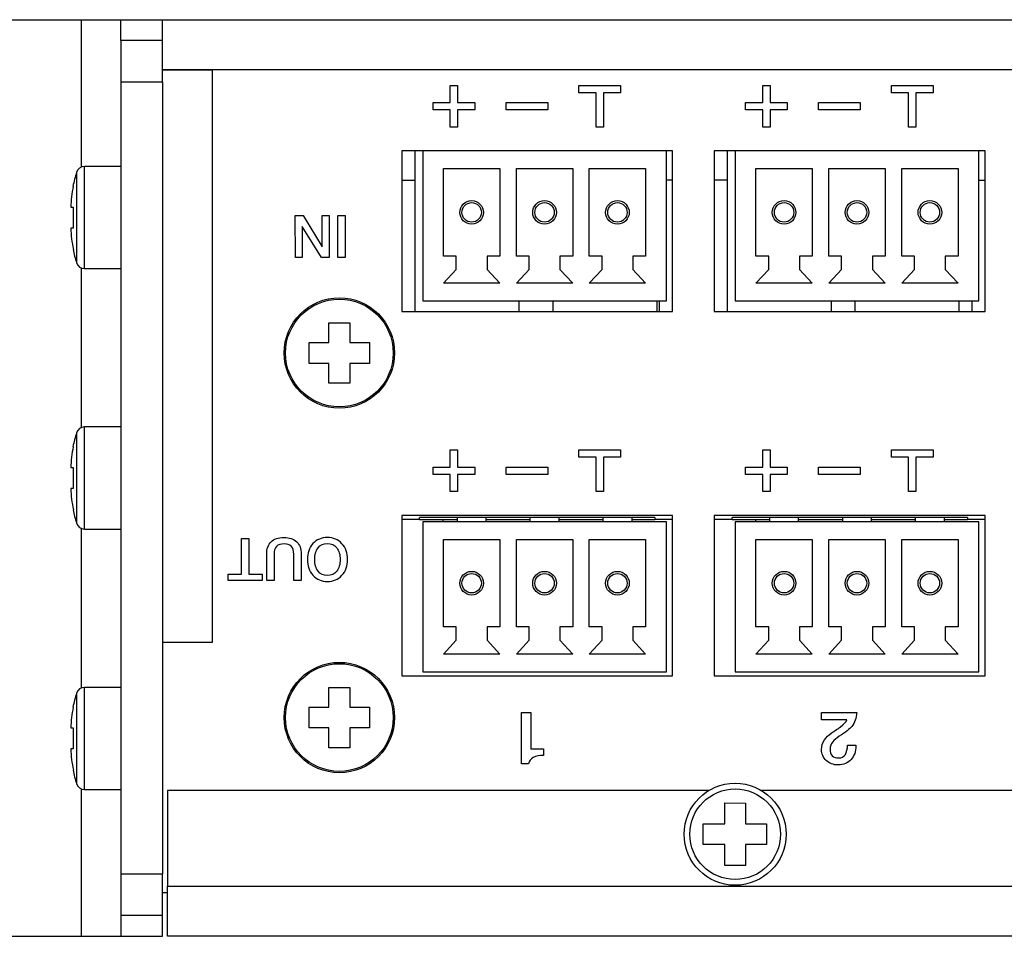
# Model space of a CAD drawing. Units: millimetres. Extents: x 5 to 1169, y 20 to 821.
# Drawn here: x 112 to 159, y 146 to 190 of the extents above; entities that cross this region are included whole.
import ezdxf

# ---------------------------------------------------------------- set-up
doc = ezdxf.new("R2010")
doc.units = ezdxf.units.MM
for name, color, linetype in [('00-2800-0102_LAT', 7, 'Continuous'), ('00-3204-0104_XAS', 7, 'Continuous'), ('00-3205-0101_TAP', 7, 'Continuous'), ('BASE_3C_VERDA_MI', 7, 'Continuous'), ('CARGOL_DIN7500C_', 7, 'Continuous'), ('CARGOL_DIN7981F_', 7, 'Continuous'), ('CIRCUIT_BASE_PRI', 7, 'Continuous'), ('CIRCUIT_BASE_SOR', 7, 'Continuous'), ('Default', 7, 'Continuous'), ('Seri', 7, 'Continuous')]:
    doc.layers.add(name, color=color, linetype=linetype)

# ---------------------------------------------------------------- blocks, each defined once
blk = doc.blocks.new('SE3')
at = {"layer": '00-2800-0102_LAT', "color": 7, "linetype": 'Continuous'}
for p, q in [((97.473, 190.333), (114.873, 190.333)), ((114.873, 190.333), (116.773, 190.333)), ((116.773, 189.333), (116.773, 190.333)), ((116.773, 190.333), (118.773, 190.333)), ((118.773, 189.333), (116.773, 189.333)), ((116.773, 189.333), (116.773, 187.333)), ((118.773, 187.333), (118.773, 189.333)), ((116.773, 187.333), (116.773, 149.333)), ((118.773, 187.333), (116.773, 187.333)), ((118.773, 187.333), (118.773, 149.333)), ((116.773, 149.333), (118.773, 149.333)), ((116.773, 149.333), (116.773, 147.333)), ((118.773, 147.333), (118.773, 149.333)), ((118.773, 147.333), (116.773, 147.333)), ((116.773, 147.333), (116.773, 146.333)), ((118.773, 146.333), (118.773, 147.333)), ((97.473, 146.333), (114.873, 146.333)), ((114.873, 146.333), (116.773, 146.333)), ((116.773, 146.333), (118.773, 146.333))]:
    blk.add_line(p, q, dxfattribs=at)
at = {"layer": '00-2800-0102_LAT', "color": 7}
for p, q in [((114.873, 190.333), (114.873, 183.248)), ((114.873, 178.418), (114.873, 170.748)), ((114.873, 165.918), (114.873, 158.248)), ((114.873, 153.418), (114.873, 146.333))]:
    blk.add_line(p, q, dxfattribs=at)
at = {"layer": '00-3204-0104_XAS', "color": 7, "linetype": 'Continuous'}
for p, q in [((118.773, 190.333), (554.773, 190.333)), ((118.773, 189.333), (118.773, 190.333)), ((121.173, 187.933), (118.773, 187.933)), ((118.773, 187.931), (121.173, 187.931)), ((119.873, 187.931), (119.873, 187.933)), ((121.173, 187.931), (121.173, 187.933)), ((130.273, 184.033), (130.273, 176.333)), ((131.273, 184.033), (130.273, 184.033)), ((143.273, 184.033), (142.973, 184.033)), ((143.273, 176.333), (143.273, 184.033)), ((145.273, 184.033), (145.273, 176.333)), ((146.273, 184.033), (145.273, 184.033)), ((158.273, 184.033), (157.973, 184.033)), ((158.273, 176.333), (158.273, 184.033)), ((130.273, 176.333), (143.273, 176.333)), ((145.273, 176.333), (158.273, 176.333)), ((130.273, 166.533), (130.273, 158.833)), ((143.273, 166.533), (130.273, 166.533)), ((143.273, 158.833), (143.273, 166.533)), ((158.273, 166.533), (145.273, 166.533)), ((145.273, 166.533), (145.273, 158.833)), ((158.273, 158.833), (158.273, 166.533)), ((121.173, 160.433), (118.773, 160.433)), ((121.173, 160.431), (118.773, 160.431)), ((119.873, 160.431), (119.873, 160.433)), ((121.173, 160.431), (121.173, 160.433)), ((130.273, 158.833), (143.273, 158.833)), ((145.273, 158.833), (158.273, 158.833)), ((118.773, 148.433), (119.023, 148.433))]:
    blk.add_line(p, q, dxfattribs=at)
at = {"layer": '00-3204-0104_XAS', "color": 7}
for p, q in [((552.373, 187.933), (121.173, 187.933)), ((121.173, 187.931), (121.173, 160.433))]:
    blk.add_line(p, q, dxfattribs=at)
at = {"layer": '00-3205-0101_TAP', "color": 7, "linetype": 'Continuous'}
for p, q in [((119.023, 153.333), (119.023, 148.733)), ((145.011, 153.333), (119.023, 153.333)), ((335.511, 153.333), (147.535, 153.333)), ((119.023, 146.333), (119.023, 148.733)), ((554.523, 146.333), (119.023, 146.333))]:
    blk.add_line(p, q, dxfattribs=at)
at = {"layer": '00-3205-0101_TAP', "color": 7}
blk.add_line((119.023, 148.733), (554.523, 148.733), dxfattribs=at)
at = {"layer": 'BASE_3C_VERDA_MI', "color": 7, "linetype": 'Continuous'}
for p, q in [((142.973, 184.033), (131.273, 184.033)), ((131.273, 184.033), (131.273, 176.833)), ((142.973, 176.833), (142.973, 184.033)), ((157.973, 184.033), (146.273, 184.033)), ((146.273, 184.033), (146.273, 176.833)), ((157.973, 176.833), (157.973, 184.033)), ((132.273, 178.983), (132.273, 183.183)), ((132.273, 183.183), (134.973, 183.183)), ((134.973, 183.183), (134.973, 178.983)), ((135.773, 178.983), (135.773, 183.183)), ((135.773, 183.183), (138.473, 183.183)), ((138.473, 183.183), (138.473, 178.983)), ((139.273, 178.983), (139.273, 183.183)), ((139.273, 183.183), (141.973, 183.183)), ((141.973, 183.183), (141.973, 178.983)), ((147.273, 178.983), (147.273, 183.183)), ((147.273, 183.183), (149.973, 183.183)), ((149.973, 183.183), (149.973, 178.983)), ((150.773, 178.983), (150.773, 183.183)), ((150.773, 183.183), (153.473, 183.183)), ((153.473, 183.183), (153.473, 178.983)), ((154.273, 178.983), (154.273, 183.183)), ((154.273, 183.183), (156.973, 183.183)), ((156.973, 183.183), (156.973, 178.983)), ((132.883, 178.983), (132.273, 178.983)), ((132.883, 178.343), (132.883, 178.983)), ((134.973, 178.983), (134.362, 178.983)), ((134.362, 178.983), (134.362, 178.343)), ((136.383, 178.983), (135.773, 178.983)), ((136.383, 178.343), (136.383, 178.983)), ((138.473, 178.983), (137.862, 178.983)), ((137.862, 178.983), (137.862, 178.343)), ((139.883, 178.983), (139.273, 178.983)), ((139.883, 178.343), (139.883, 178.983)), ((141.973, 178.983), (141.362, 178.983)), ((141.362, 178.983), (141.362, 178.343)), ((147.883, 178.983), (147.273, 178.983)), ((147.883, 178.343), (147.883, 178.983)), ((149.973, 178.983), (149.362, 178.983)), ((149.362, 178.983), (149.362, 178.343)), ((151.383, 178.983), (150.773, 178.983)), ((151.383, 178.343), (151.383, 178.983)), ((153.473, 178.983), (152.862, 178.983)), ((152.862, 178.983), (152.862, 178.343)), ((154.883, 178.983), (154.273, 178.983)), ((154.883, 178.343), (154.883, 178.983)), ((156.973, 178.983), (156.362, 178.983)), ((156.362, 178.983), (156.362, 178.343)), ((132.273, 177.683), (132.883, 178.343)), ((134.362, 178.343), (134.973, 177.683)), ((135.773, 177.683), (136.383, 178.343)), ((137.862, 178.343), (138.473, 177.683)), ((139.273, 177.683), (139.883, 178.343)), ((141.362, 178.343), (141.973, 177.683)), ((147.273, 177.683), (147.883, 178.343)), ((149.362, 178.343), (149.973, 177.683)), ((150.773, 177.683), (151.383, 178.343)), ((152.862, 178.343), (153.473, 177.683)), ((154.273, 177.683), (154.883, 178.343)), ((156.362, 178.343), (156.973, 177.683)), ((134.973, 177.683), (132.273, 177.683)), ((138.473, 177.683), (135.773, 177.683)), ((141.973, 177.683), (139.273, 177.683)), ((149.973, 177.683), (147.273, 177.683)), ((153.473, 177.683), (150.773, 177.683)), ((156.973, 177.683), (154.273, 177.683)), ((131.273, 176.833), (142.973, 176.833)), ((146.273, 176.833), (157.973, 176.833)), ((132.923, 166.433), (132.923, 166.233)), ((134.323, 166.233), (134.323, 166.433)), ((136.423, 166.433), (136.423, 166.233)), ((137.823, 166.233), (137.823, 166.433)), ((139.923, 166.433), (139.923, 166.233)), ((141.323, 166.233), (141.323, 166.433)), ((147.923, 166.433), (147.923, 166.233)), ((149.323, 166.233), (149.323, 166.433)), ((151.423, 166.433), (151.423, 166.233)), ((152.823, 166.233), (152.823, 166.433)), ((154.923, 166.433), (154.923, 166.233)), ((156.323, 166.233), (156.323, 166.433)), ((142.973, 166.233), (131.273, 166.233)), ((131.273, 166.233), (131.273, 159.033)), ((142.973, 159.033), (142.973, 166.233)), ((157.973, 166.233), (146.273, 166.233)), ((146.273, 166.233), (146.273, 159.033)), ((157.973, 159.033), (157.973, 166.233)), ((132.273, 161.183), (132.273, 165.383)), ((132.273, 165.383), (134.973, 165.383)), ((134.973, 165.383), (134.973, 161.183)), ((135.773, 161.183), (135.773, 165.383)), ((135.773, 165.383), (138.473, 165.383)), ((138.473, 165.383), (138.473, 161.183)), ((139.273, 161.183), (139.273, 165.383)), ((139.273, 165.383), (141.973, 165.383)), ((141.973, 165.383), (141.973, 161.183)), ((147.273, 161.183), (147.273, 165.383)), ((147.273, 165.383), (149.973, 165.383)), ((149.973, 165.383), (149.973, 161.183)), ((150.773, 161.183), (150.773, 165.383)), ((150.773, 165.383), (153.473, 165.383)), ((153.473, 165.383), (153.473, 161.183)), ((154.273, 161.183), (154.273, 165.383)), ((154.273, 165.383), (156.973, 165.383)), ((156.973, 165.383), (156.973, 161.183)), ((132.883, 161.183), (132.273, 161.183)), ((132.883, 160.543), (132.883, 161.183)), ((134.973, 161.183), (134.362, 161.183)), ((134.362, 161.183), (134.362, 160.543)), ((136.383, 161.183), (135.773, 161.183)), ((136.383, 160.543), (136.383, 161.183)), ((138.473, 161.183), (137.862, 161.183)), ((137.862, 161.183), (137.862, 160.543)), ((139.883, 161.183), (139.273, 161.183)), ((139.883, 160.543), (139.883, 161.183)), ((141.973, 161.183), (141.362, 161.183)), ((141.362, 161.183), (141.362, 160.543)), ((147.883, 161.183), (147.273, 161.183)), ((147.883, 160.543), (147.883, 161.183)), ((149.973, 161.183), (149.362, 161.183)), ((149.362, 161.183), (149.362, 160.543)), ((151.383, 161.183), (150.773, 161.183)), ((151.383, 160.543), (151.383, 161.183)), ((153.473, 161.183), (152.862, 161.183)), ((152.862, 161.183), (152.862, 160.543)), ((154.883, 161.183), (154.273, 161.183)), ((154.883, 160.543), (154.883, 161.183)), ((156.973, 161.183), (156.362, 161.183)), ((156.362, 161.183), (156.362, 160.543)), ((132.273, 159.883), (132.883, 160.543)), ((134.362, 160.543), (134.973, 159.883)), ((135.773, 159.883), (136.383, 160.543)), ((137.862, 160.543), (138.473, 159.883)), ((139.273, 159.883), (139.883, 160.543)), ((141.362, 160.543), (141.973, 159.883)), ((147.273, 159.883), (147.883, 160.543)), ((149.362, 160.543), (149.973, 159.883)), ((150.773, 159.883), (151.383, 160.543)), ((152.862, 160.543), (153.473, 159.883)), ((154.273, 159.883), (154.883, 160.543)), ((156.362, 160.543), (156.973, 159.883)), ((134.973, 159.883), (132.273, 159.883)), ((138.473, 159.883), (135.773, 159.883)), ((141.973, 159.883), (139.273, 159.883)), ((149.973, 159.883), (147.273, 159.883)), ((153.473, 159.883), (150.773, 159.883)), ((156.973, 159.883), (154.273, 159.883)), ((131.273, 159.033), (142.973, 159.033)), ((146.273, 159.033), (157.973, 159.033))]:
    blk.add_line(p, q, dxfattribs=at)
for centre, radius in [((133.623, 181.083), 0.567), ((133.623, 181.083), 0.467), ((137.123, 181.083), 0.567), ((137.123, 181.083), 0.467), ((140.623, 181.083), 0.567), ((140.623, 181.083), 0.467), ((148.623, 181.083), 0.567), ((148.623, 181.083), 0.467), ((152.123, 181.083), 0.567), ((152.123, 181.083), 0.467), ((155.623, 181.083), 0.567), ((155.623, 181.083), 0.467), ((133.623, 163.283), 0.567), ((133.623, 163.283), 0.467), ((137.123, 163.283), 0.567), ((137.123, 163.283), 0.467), ((140.623, 163.283), 0.567), ((140.623, 163.283), 0.467), ((148.623, 163.283), 0.567), ((148.623, 163.283), 0.467), ((152.123, 163.283), 0.567), ((152.123, 163.283), 0.467), ((155.623, 163.283), 0.567), ((155.623, 163.283), 0.467)]:
    blk.add_circle(centre, radius, dxfattribs=at)
at = {"layer": 'CARGOL_DIN7500C_', "color": 7}
for p, q in [((114.656, 183.007), (114.656, 178.659)), ((115.036, 178.383), (115.036, 183.283)), ((115.036, 165.883), (115.036, 170.783)), ((114.656, 170.507), (114.656, 166.159)), ((114.656, 158.007), (114.656, 153.659)), ((115.036, 153.383), (115.036, 158.283))]:
    blk.add_line(p, q, dxfattribs=at)
at = {"layer": 'CARGOL_DIN7500C_', "color": 7, "linetype": 'Continuous'}
for p, q in [((116.773, 183.283), (115.036, 183.283)), ((114.479, 182.333), (114.496, 182.333)), ((114.377, 181.333), (114.496, 181.333)), ((114.496, 181.333), (114.497, 180.333)), ((114.497, 180.333), (114.377, 180.333)), ((114.485, 179.306), (114.502, 179.306)), ((115.036, 178.383), (116.773, 178.383)), ((116.773, 170.783), (115.036, 170.783)), ((114.479, 169.833), (114.496, 169.833)), ((114.377, 168.833), (114.496, 168.833)), ((114.496, 168.833), (114.497, 167.833)), ((114.497, 167.833), (114.377, 167.833)), ((114.485, 166.806), (114.502, 166.806)), ((115.036, 165.883), (116.773, 165.883)), ((116.773, 158.283), (115.036, 158.283)), ((114.479, 157.333), (114.496, 157.333)), ((114.377, 156.333), (114.496, 156.333)), ((114.496, 156.333), (114.497, 155.333)), ((114.497, 155.333), (114.377, 155.333)), ((114.485, 154.306), (114.502, 154.306)), ((115.036, 153.383), (116.773, 153.383)), ((145.773, 152.734), (146.773, 152.732)), ((145.773, 151.733), (145.773, 152.734)), ((146.773, 152.732), (146.773, 151.733)), ((144.746, 151.733), (145.773, 151.733)), ((144.746, 150.733), (144.746, 151.733)), ((146.773, 151.733), (147.773, 151.733)), ((147.773, 151.733), (147.773, 150.733)), ((145.773, 150.733), (144.746, 150.733)), ((145.773, 149.731), (145.773, 150.733)), ((146.773, 150.733), (146.773, 149.735)), ((147.773, 150.733), (146.773, 150.733)), ((146.773, 149.735), (145.773, 149.731))]:
    blk.add_line(p, q, dxfattribs=at)
blk.add_circle((146.273, 151.233), 2.45, dxfattribs=at)
at = {"layer": 'CARGOL_DIN7500C_', "color": 7}
blk.add_circle((146.273, 151.233), 2.174, dxfattribs=at)
at = {"layer": 'CARGOL_DIN7500C_', "color": 7, "linetype": 'Continuous'}
for centre, radius, start, end in [((120.259, 181.181), 5.893, 161.9456, 168.7221), ((115.036, 182.883), 0.4, 90, 161.9456), ((120.259, 180.485), 5.893, 191.5401, 198.0544), ((115.036, 178.783), 0.4, 198.0544, 270), ((115.036, 170.383), 0.4, 90, 161.9456), ((120.259, 168.681), 5.893, 161.9456, 168.7221), ((120.259, 167.985), 5.893, 191.5401, 198.0544), ((115.036, 166.283), 0.4, 198.0544, 270), ((120.259, 156.181), 5.893, 161.9456, 168.7221), ((115.036, 157.883), 0.4, 90, 161.9456), ((120.259, 155.485), 5.893, 191.5401, 198.0544), ((115.036, 153.783), 0.4, 198.0544, 270)]:
    blk.add_arc(centre, radius, start, end, dxfattribs=at)
for points in [[(114.496, 182.333), (114.463, 182.168), (114.436, 182), (114.397, 181.667), (114.384, 181.5), (114.377, 181.333)], [(114.377, 180.333), (114.384, 180.16), (114.397, 179.988), (114.439, 179.644), (114.467, 179.475), (114.502, 179.306)], [(114.496, 169.833), (114.463, 169.668), (114.436, 169.5), (114.397, 169.167), (114.384, 169), (114.377, 168.833)], [(114.377, 167.833), (114.384, 167.66), (114.397, 167.488), (114.439, 167.144), (114.467, 166.975), (114.502, 166.806)], [(114.496, 157.333), (114.463, 157.168), (114.436, 157), (114.397, 156.667), (114.384, 156.5), (114.377, 156.333)], [(114.377, 155.333), (114.384, 155.16), (114.397, 154.988), (114.439, 154.644), (114.467, 154.475), (114.502, 154.306)]]:
    blk.add_open_spline(points, degree=3, knots=[0, 0, 0, 0, 0.5, 0.5, 1, 1, 1, 1], dxfattribs=at)
at = {"layer": 'CARGOL_DIN7981F_', "color": 7, "linetype": 'Continuous'}
for p, q in [((126.773, 174.833), (126.773, 175.783)), ((126.773, 175.783), (127.773, 175.783)), ((127.773, 175.783), (127.773, 174.833)), ((125.823, 173.833), (125.823, 174.833)), ((125.823, 174.833), (126.773, 174.833)), ((127.773, 174.833), (128.723, 174.833)), ((128.723, 174.833), (128.723, 173.833)), ((126.773, 173.833), (125.823, 173.833)), ((126.773, 172.883), (126.773, 173.833)), ((128.723, 173.833), (127.773, 173.833)), ((127.773, 173.833), (127.773, 172.883)), ((127.773, 172.883), (126.773, 172.883)), ((126.773, 157.333), (126.773, 158.283)), ((126.773, 158.283), (127.773, 158.283)), ((127.773, 158.283), (127.773, 157.333)), ((125.823, 156.333), (125.823, 157.333)), ((125.823, 157.333), (126.773, 157.333)), ((127.773, 157.333), (128.723, 157.333)), ((128.723, 157.333), (128.723, 156.333)), ((126.773, 156.333), (125.823, 156.333)), ((126.773, 155.383), (126.773, 156.333)), ((128.723, 156.333), (127.773, 156.333)), ((127.773, 156.333), (127.773, 155.383)), ((127.773, 155.383), (126.773, 155.383))]:
    blk.add_line(p, q, dxfattribs=at)
for centre in [(127.273, 174.333), (127.273, 156.833)]:
    blk.add_circle(centre, 2.65, dxfattribs=at)
at = {"layer": 'CARGOL_DIN7981F_', "color": 7}
for centre in [(127.273, 174.333), (127.273, 156.833)]:
    blk.add_circle(centre, 2.585, dxfattribs=at)
at = {"layer": 'CIRCUIT_BASE_PRI', "color": 7, "linetype": 'Continuous'}
for p, q in [((130.898, 184.033), (130.898, 176.333)), ((145.898, 184.033), (145.898, 176.333)), ((130.273, 182.633), (130.898, 182.633)), ((143.273, 182.633), (142.973, 182.633)), ((145.898, 182.633), (145.273, 182.633)), ((157.973, 182.633), (158.273, 182.633)), ((135.898, 176.333), (135.898, 176.833)), ((137.523, 176.833), (137.523, 176.333)), ((142.523, 176.333), (142.523, 176.833)), ((142.648, 176.333), (142.648, 176.833)), ((150.898, 176.333), (150.898, 176.833)), ((152.023, 176.833), (152.023, 176.333)), ((157.023, 176.333), (157.023, 176.833)), ((157.648, 176.333), (157.648, 176.833))]:
    blk.add_line(p, q, dxfattribs=at)
at = {"layer": 'CIRCUIT_BASE_SOR', "color": 7, "linetype": 'Continuous'}
for p, q in [((142.423, 166.433), (131.123, 166.433)), ((131.123, 166.333), (131.123, 166.433)), ((142.423, 166.433), (142.423, 166.333)), ((157.423, 166.433), (146.123, 166.433)), ((146.123, 166.333), (146.123, 166.433)), ((157.423, 166.433), (157.423, 166.333)), ((131.123, 166.333), (130.273, 166.333)), ((131.123, 166.333), (132.923, 166.333)), ((132.263, 166.233), (132.263, 166.333)), ((134.323, 166.333), (136.423, 166.333)), ((137.823, 166.333), (139.923, 166.333)), ((141.323, 166.333), (142.423, 166.333)), ((143.273, 166.333), (142.423, 166.333)), ((146.123, 166.333), (145.273, 166.333)), ((146.123, 166.333), (147.923, 166.333)), ((147.263, 166.233), (147.263, 166.333)), ((149.323, 166.333), (151.423, 166.333)), ((152.823, 166.333), (154.923, 166.333)), ((156.323, 166.333), (157.423, 166.333)), ((158.273, 166.333), (157.423, 166.333))]:
    blk.add_line(p, q, dxfattribs=at)

msp = doc.modelspace()

# ---------------------------------------------------------------- linework, layer by layer
at = {"layer": 'Seri', "color": 7, "linetype": 'Continuous'}
for points in [[(132.598, 186.353), (132.598, 186.353), (132.598, 187.178), (132.598, 187.178)], [(132.598, 187.178), (132.598, 187.178), (132.948, 187.178), (132.948, 187.178)], [(132.948, 187.178), (132.948, 187.178), (132.948, 186.353), (132.948, 186.353)], [(138.773, 186.828), (138.773, 186.828), (138.773, 187.178), (138.773, 187.178)], [(138.773, 187.178), (138.773, 187.178), (140.773, 187.178), (140.773, 187.178)], [(139.598, 186.828), (139.598, 186.828), (138.773, 186.828), (138.773, 186.828)], [(139.598, 185.178), (139.598, 185.178), (139.598, 186.828), (139.598, 186.828)], [(140.773, 186.828), (140.773, 186.828), (139.948, 186.828), (139.948, 186.828)], [(139.948, 186.828), (139.948, 186.828), (139.948, 185.178), (139.948, 185.178)], [(140.773, 187.178), (140.773, 187.178), (140.773, 186.828), (140.773, 186.828)], [(147.598, 186.353), (147.598, 186.353), (147.598, 187.178), (147.598, 187.178)], [(147.598, 187.178), (147.598, 187.178), (147.948, 187.178), (147.948, 187.178)], [(147.948, 187.178), (147.948, 187.178), (147.948, 186.353), (147.948, 186.353)], [(153.773, 186.828), (153.773, 186.828), (153.773, 187.178), (153.773, 187.178)], [(153.773, 187.178), (153.773, 187.178), (155.773, 187.178), (155.773, 187.178)], [(154.598, 186.828), (154.598, 186.828), (153.773, 186.828), (153.773, 186.828)], [(154.598, 185.178), (154.598, 185.178), (154.598, 186.828), (154.598, 186.828)], [(155.773, 186.828), (155.773, 186.828), (154.948, 186.828), (154.948, 186.828)], [(154.948, 186.828), (154.948, 186.828), (154.948, 185.178), (154.948, 185.178)], [(155.773, 187.178), (155.773, 187.178), (155.773, 186.828), (155.773, 186.828)], [(131.773, 186.003), (131.773, 186.003), (131.773, 186.353), (131.773, 186.353)], [(131.773, 186.353), (131.773, 186.353), (132.598, 186.353), (132.598, 186.353)], [(132.948, 186.353), (132.948, 186.353), (133.773, 186.353), (133.773, 186.353)], [(133.773, 186.353), (133.773, 186.353), (133.773, 186.003), (133.773, 186.003)], [(135.273, 186.003), (135.273, 186.003), (135.273, 186.353), (135.273, 186.353)], [(135.273, 186.353), (135.273, 186.353), (137.273, 186.353), (137.273, 186.353)], [(137.273, 186.353), (137.273, 186.353), (137.273, 186.003), (137.273, 186.003)], [(146.773, 186.003), (146.773, 186.003), (146.773, 186.353), (146.773, 186.353)], [(146.773, 186.353), (146.773, 186.353), (147.598, 186.353), (147.598, 186.353)], [(147.948, 186.353), (147.948, 186.353), (148.773, 186.353), (148.773, 186.353)], [(148.773, 186.353), (148.773, 186.353), (148.773, 186.003), (148.773, 186.003)], [(150.273, 186.003), (150.273, 186.003), (150.273, 186.353), (150.273, 186.353)], [(150.273, 186.353), (150.273, 186.353), (152.273, 186.353), (152.273, 186.353)], [(152.273, 186.353), (152.273, 186.353), (152.273, 186.003), (152.273, 186.003)], [(132.598, 186.003), (132.598, 186.003), (131.773, 186.003), (131.773, 186.003)], [(132.598, 185.178), (132.598, 185.178), (132.598, 186.003), (132.598, 186.003)], [(133.773, 186.003), (133.773, 186.003), (132.948, 186.003), (132.948, 186.003)], [(132.948, 186.003), (132.948, 186.003), (132.948, 185.178), (132.948, 185.178)], [(137.273, 186.003), (137.273, 186.003), (135.273, 186.003), (135.273, 186.003)], [(147.598, 186.003), (147.598, 186.003), (146.773, 186.003), (146.773, 186.003)], [(147.598, 185.178), (147.598, 185.178), (147.598, 186.003), (147.598, 186.003)], [(148.773, 186.003), (148.773, 186.003), (147.948, 186.003), (147.948, 186.003)], [(147.948, 186.003), (147.948, 186.003), (147.948, 185.178), (147.948, 185.178)], [(152.273, 186.003), (152.273, 186.003), (150.273, 186.003), (150.273, 186.003)], [(132.948, 185.178), (132.948, 185.178), (132.598, 185.178), (132.598, 185.178)], [(139.948, 185.178), (139.948, 185.178), (139.598, 185.178), (139.598, 185.178)], [(147.948, 185.178), (147.948, 185.178), (147.598, 185.178), (147.598, 185.178)], [(154.948, 185.178), (154.948, 185.178), (154.598, 185.178), (154.598, 185.178)], [(125.16, 178.913), (125.16, 178.913), (125.157, 180.928), (125.157, 180.928)], [(125.157, 180.928), (125.157, 180.928), (125.529, 180.928), (125.529, 180.928)], [(125.529, 180.928), (125.529, 180.928), (126.452, 179.435), (126.452, 179.435)], [(126.452, 179.435), (126.452, 179.435), (126.452, 180.928), (126.452, 180.928)], [(126.452, 180.928), (126.452, 180.928), (126.785, 180.928), (126.785, 180.928)], [(126.785, 180.928), (126.785, 180.928), (126.788, 178.913), (126.788, 178.913)], [(127.203, 180.928), (127.203, 180.928), (127.556, 180.928), (127.556, 180.928)], [(127.206, 178.913), (127.206, 178.913), (127.203, 180.928), (127.203, 180.928)], [(127.556, 180.928), (127.556, 180.928), (127.558, 178.913), (127.558, 178.913)], [(125.493, 180.399), (125.493, 180.399), (125.493, 178.913), (125.493, 178.913)], [(126.415, 178.913), (126.415, 178.913), (125.493, 180.399), (125.493, 180.399)], [(125.493, 178.913), (125.493, 178.913), (125.16, 178.913), (125.16, 178.913)], [(126.788, 178.913), (126.788, 178.913), (126.415, 178.913), (126.415, 178.913)], [(127.558, 178.913), (127.558, 178.913), (127.206, 178.913), (127.206, 178.913)], [(132.598, 168.853), (132.598, 168.853), (132.598, 169.678), (132.598, 169.678)], [(132.598, 169.678), (132.598, 169.678), (132.948, 169.678), (132.948, 169.678)], [(132.948, 169.678), (132.948, 169.678), (132.948, 168.853), (132.948, 168.853)], [(138.773, 169.328), (138.773, 169.328), (138.773, 169.678), (138.773, 169.678)], [(138.773, 169.678), (138.773, 169.678), (140.773, 169.678), (140.773, 169.678)], [(139.598, 169.328), (139.598, 169.328), (138.773, 169.328), (138.773, 169.328)], [(139.598, 167.678), (139.598, 167.678), (139.598, 169.328), (139.598, 169.328)], [(140.773, 169.328), (140.773, 169.328), (139.948, 169.328), (139.948, 169.328)], [(139.948, 169.328), (139.948, 169.328), (139.948, 167.678), (139.948, 167.678)], [(140.773, 169.678), (140.773, 169.678), (140.773, 169.328), (140.773, 169.328)], [(147.598, 168.853), (147.598, 168.853), (147.598, 169.678), (147.598, 169.678)], [(147.598, 169.678), (147.598, 169.678), (147.948, 169.678), (147.948, 169.678)], [(147.948, 169.678), (147.948, 169.678), (147.948, 168.853), (147.948, 168.853)], [(153.773, 169.328), (153.773, 169.328), (153.773, 169.678), (153.773, 169.678)], [(153.773, 169.678), (153.773, 169.678), (155.773, 169.678), (155.773, 169.678)], [(154.598, 169.328), (154.598, 169.328), (153.773, 169.328), (153.773, 169.328)], [(154.598, 167.678), (154.598, 167.678), (154.598, 169.328), (154.598, 169.328)], [(155.773, 169.328), (155.773, 169.328), (154.948, 169.328), (154.948, 169.328)], [(154.948, 169.328), (154.948, 169.328), (154.948, 167.678), (154.948, 167.678)], [(155.773, 169.678), (155.773, 169.678), (155.773, 169.328), (155.773, 169.328)], [(131.773, 168.503), (131.773, 168.503), (131.773, 168.853), (131.773, 168.853)], [(131.773, 168.853), (131.773, 168.853), (132.598, 168.853), (132.598, 168.853)], [(132.948, 168.853), (132.948, 168.853), (133.773, 168.853), (133.773, 168.853)], [(133.773, 168.853), (133.773, 168.853), (133.773, 168.503), (133.773, 168.503)], [(135.273, 168.503), (135.273, 168.503), (135.273, 168.853), (135.273, 168.853)], [(135.273, 168.853), (135.273, 168.853), (137.273, 168.853), (137.273, 168.853)], [(137.273, 168.853), (137.273, 168.853), (137.273, 168.503), (137.273, 168.503)], [(146.773, 168.503), (146.773, 168.503), (146.773, 168.853), (146.773, 168.853)], [(146.773, 168.853), (146.773, 168.853), (147.598, 168.853), (147.598, 168.853)], [(147.948, 168.853), (147.948, 168.853), (148.773, 168.853), (148.773, 168.853)], [(148.773, 168.853), (148.773, 168.853), (148.773, 168.503), (148.773, 168.503)], [(150.273, 168.503), (150.273, 168.503), (150.273, 168.853), (150.273, 168.853)], [(150.273, 168.853), (150.273, 168.853), (152.273, 168.853), (152.273, 168.853)], [(152.273, 168.853), (152.273, 168.853), (152.273, 168.503), (152.273, 168.503)], [(132.598, 168.503), (132.598, 168.503), (131.773, 168.503), (131.773, 168.503)], [(132.598, 167.678), (132.598, 167.678), (132.598, 168.503), (132.598, 168.503)], [(133.773, 168.503), (133.773, 168.503), (132.948, 168.503), (132.948, 168.503)], [(132.948, 168.503), (132.948, 168.503), (132.948, 167.678), (132.948, 167.678)], [(137.273, 168.503), (137.273, 168.503), (135.273, 168.503), (135.273, 168.503)], [(147.598, 168.503), (147.598, 168.503), (146.773, 168.503), (146.773, 168.503)], [(147.598, 167.678), (147.598, 167.678), (147.598, 168.503), (147.598, 168.503)], [(148.773, 168.503), (148.773, 168.503), (147.948, 168.503), (147.948, 168.503)], [(147.948, 168.503), (147.948, 168.503), (147.948, 167.678), (147.948, 167.678)], [(152.273, 168.503), (152.273, 168.503), (150.273, 168.503), (150.273, 168.503)], [(132.948, 167.678), (132.948, 167.678), (132.598, 167.678), (132.598, 167.678)], [(139.948, 167.678), (139.948, 167.678), (139.598, 167.678), (139.598, 167.678)], [(147.948, 167.678), (147.948, 167.678), (147.598, 167.678), (147.598, 167.678)], [(154.948, 167.678), (154.948, 167.678), (154.598, 167.678), (154.598, 167.678)], [(122.577, 165.428), (122.577, 165.428), (122.924, 165.428), (122.924, 165.428)], [(122.577, 163.718), (122.577, 163.718), (122.577, 165.428), (122.577, 165.428)], [(122.924, 165.428), (122.924, 165.428), (122.927, 163.718), (122.927, 163.718)], [(123.785, 163.413), (123.785, 163.413), (123.782, 164.683), (123.782, 164.683)], [(124.135, 164.672), (124.135, 164.672), (124.135, 163.413), (124.135, 163.413)], [(125.086, 163.413), (125.086, 163.413), (125.083, 164.677), (125.083, 164.677)], [(125.436, 164.68), (125.436, 164.68), (125.436, 163.413), (125.436, 163.413)], [(121.937, 163.413), (121.937, 163.413), (121.937, 163.718), (121.937, 163.718)], [(121.937, 163.718), (121.937, 163.718), (122.577, 163.718), (122.577, 163.718)], [(122.927, 163.718), (122.927, 163.718), (123.568, 163.718), (123.568, 163.718)], [(123.568, 163.718), (123.568, 163.718), (123.568, 163.413), (123.568, 163.413)], [(123.568, 163.413), (123.568, 163.413), (121.937, 163.413), (121.937, 163.413)], [(124.135, 163.413), (124.135, 163.413), (123.785, 163.413), (123.785, 163.413)], [(125.436, 163.413), (125.436, 163.413), (125.086, 163.413), (125.086, 163.413)], [(136.023, 157.078), (136.023, 157.078), (136.464, 157.078), (136.464, 157.078)], [(136.023, 154.609), (136.023, 154.609), (136.023, 157.078), (136.023, 157.078)], [(136.464, 157.078), (136.464, 157.078), (136.46, 155.335), (136.46, 155.335)], [(150.423, 156.718), (150.423, 156.718), (150.423, 157.078), (150.423, 157.078)], [(150.423, 157.078), (150.423, 157.078), (152.12, 157.078), (152.12, 157.078)], [(151.633, 156.718), (151.633, 156.718), (150.423, 156.718), (150.423, 156.718)], [(136.46, 155.335), (136.46, 155.335), (137.067, 155.335), (137.067, 155.335)], [(137.067, 155.335), (137.067, 155.335), (137.067, 155.018), (137.067, 155.018)], [(151.668, 155.512), (151.668, 155.512), (152.07, 155.512), (152.07, 155.512)], [(152.07, 155.512), (152.07, 155.512), (152.07, 155.48), (152.07, 155.48)], [(136.347, 154.609), (136.347, 154.609), (136.023, 154.609), (136.023, 154.609)]]:
    msp.add_open_spline(points, degree=3, dxfattribs=at)
for points, knots in [([(123.782, 164.683), (123.782, 164.937), (123.853, 165.133), (123.994, 165.27), (124.135, 165.407), (124.337, 165.476), (124.601, 165.476), (124.874, 165.476), (125.081, 165.409), (125.223, 165.274), (125.365, 165.14), (125.436, 164.942), (125.436, 164.68)], [0, 0, 0, 0, 0.25, 0.25, 0.25, 0.5, 0.5, 0.5, 0.75, 0.75, 0.75, 1, 1, 1, 1]), ([(125.735, 164.421), (125.735, 164.731), (125.825, 164.985), (126.005, 165.181), (126.185, 165.378), (126.416, 165.476), (126.701, 165.476), (126.983, 165.476), (127.214, 165.377), (127.395, 165.18), (127.575, 164.982), (127.666, 164.729), (127.666, 164.421), (127.666, 164.112), (127.575, 163.859), (127.395, 163.661), (127.214, 163.464), (126.983, 163.365), (126.701, 163.365), (126.418, 163.365), (126.187, 163.464), (126.006, 163.661), (125.826, 163.859), (125.735, 164.112), (125.735, 164.421)], [0, 0, 0, 0, 0.125, 0.125, 0.125, 0.25, 0.25, 0.25, 0.375, 0.375, 0.375, 0.5, 0.5, 0.5, 0.625, 0.625, 0.625, 0.75, 0.75, 0.75, 0.875, 0.875, 0.875, 1, 1, 1, 1]), ([(125.083, 164.677), (125.083, 165.007), (124.928, 165.171), (124.618, 165.171), (124.296, 165.171), (124.135, 165.005), (124.135, 164.672)], [0, 0, 0, 0, 0.5, 0.5, 0.5, 1, 1, 1, 1]), ([(126.091, 164.421), (126.091, 164.185), (126.145, 163.999), (126.253, 163.86), (126.361, 163.722), (126.51, 163.653), (126.701, 163.653), (126.887, 163.653), (127.035, 163.722), (127.145, 163.86), (127.255, 163.999), (127.31, 164.185), (127.31, 164.421), (127.31, 164.654), (127.256, 164.84), (127.146, 164.979), (127.037, 165.119), (126.889, 165.188), (126.701, 165.188), (126.51, 165.188), (126.361, 165.119), (126.253, 164.981), (126.145, 164.843), (126.091, 164.656), (126.091, 164.421)], [0, 0, 0, 0, 0.125, 0.125, 0.125, 0.25, 0.25, 0.25, 0.375, 0.375, 0.375, 0.5, 0.5, 0.5, 0.625, 0.625, 0.625, 0.75, 0.75, 0.75, 0.875, 0.875, 0.875, 1, 1, 1, 1]), ([(152.12, 157.078), (152.094, 156.798), (152.014, 156.576), (151.88, 156.411), (151.774, 156.282), (151.569, 156.123), (151.266, 155.935), (151.127, 155.839), (151.025, 155.749), (150.959, 155.667), (150.872, 155.559), (150.829, 155.445), (150.829, 155.325), (150.829, 155.184), (150.865, 155.077), (150.938, 155.004), (151.011, 154.931), (151.117, 154.894), (151.255, 154.894), (151.392, 154.894), (151.495, 154.951), (151.564, 155.064), (151.633, 155.177), (151.668, 155.326), (151.668, 155.512)], [0, 0, 0, 0, 0.125, 0.125, 0.125, 0.25, 0.25, 0.25, 0.375, 0.375, 0.375, 0.5, 0.5, 0.5, 0.625, 0.625, 0.625, 0.75, 0.75, 0.75, 0.875, 0.875, 0.875, 1, 1, 1, 1]), ([(152.07, 155.48), (152.07, 155.205), (151.993, 154.983), (151.839, 154.813), (151.685, 154.644), (151.478, 154.559), (151.217, 154.559), (150.984, 154.559), (150.793, 154.629), (150.645, 154.767), (150.497, 154.906), (150.423, 155.084), (150.423, 155.3), (150.423, 155.469), (150.47, 155.625), (150.564, 155.766), (150.639, 155.881), (150.747, 155.988), (150.888, 156.087), (151.164, 156.273), (151.307, 156.37), (151.319, 156.38), (151.498, 156.514), (151.602, 156.627), (151.633, 156.718)], [0, 0, 0, 0, 0.125, 0.125, 0.125, 0.25, 0.25, 0.25, 0.375, 0.375, 0.375, 0.5, 0.5, 0.5, 0.625, 0.625, 0.625, 0.75, 0.75, 0.75, 0.875, 0.875, 0.875, 1, 1, 1, 1]), ([(137.067, 155.018), (136.869, 155.018), (136.708, 154.983), (136.582, 154.914), (136.456, 154.844), (136.378, 154.743), (136.347, 154.609)], [0, 0, 0, 0, 0.5, 0.5, 0.5, 1, 1, 1, 1])]:
    msp.add_open_spline(points, degree=3, knots=knots, dxfattribs=at)

# ---------------------------------------------------------------- block references
at = {"layer": 'Default'}
msp.add_blockref('SE3', (0, 0), dxfattribs=at)

doc.saveas('drawing.dxf')
